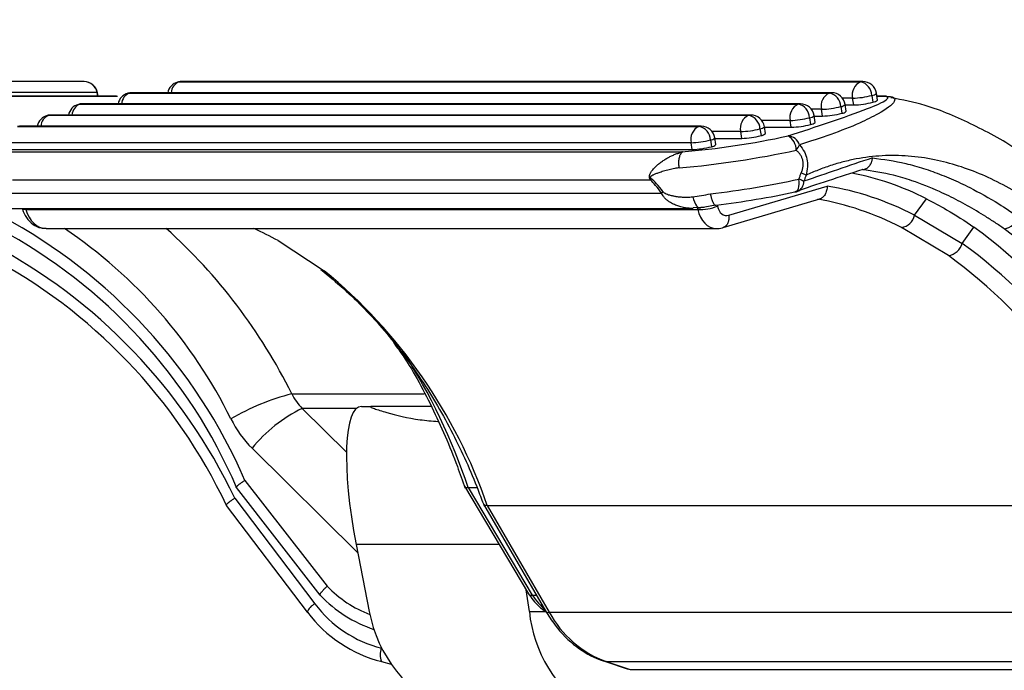
# Model space of a CAD drawing. Units: millimetres. Extents: x 5 to 292, y 5 to 205.
# Drawn here: x 76 to 78, y 70 to 72 of the extents above; entities that cross this region are included whole.
import ezdxf

# ---------------------------------------------------------------- set-up
doc = ezdxf.new("R2010")
doc.units = ezdxf.units.MM
doc.styles.add('SLDTEXTSTYLE0', font='TXT', dxfattribs={"width": 0.75})
doc.dimstyles.new('SLDDIMSTYLE0', dxfattribs={"dimtxt": 3.5, "dimasz": 6, "dimexe": 0, "dimexo": 0.0625, "dimgap": 0.875, "dimtad": 1, "dimlfac": 15, "dimrnd": 1e-09, "dimzin": 12, "dimdsep": 46, "dimtxsty": 'SLDTEXTSTYLE0', "dimblk1": 'CLOSED', "dimblk2": 'CLOSED', "dimsah": 1, "dimcen": 0.09, "dimadec": 0, "dimazin": 3, "dimtfac": 1, "dimtofl": 0, "dimtmove": 0, "dimatfit": 3, "dimldrblk": 'CLOSED', "dimfxl": 1, "dimfrac": 2, "dimtolj": 1, "dimtzin": 12, "dimarcsym": 0})

# ---------------------------------------------------------------- blocks, each defined once
blk = doc.blocks.new('_Closed')
at = {"color": 0, "linetype": 'ByBlock', "lineweight": -2}
for p, q in [((-1, 0.166667), (0, 0)), ((-1, 0.166667), (-1, -0.166667)), ((0, 0), (-1, -0.166667)), ((0, 0), (-1, 0))]:
    blk.add_line(p, q, dxfattribs=at)
blk = doc.blocks.new('_D')
at = {"color": 7, "linetype": 'Continuous', "lineweight": 0}
for p, q in [((42.3853, 71.4707), (42.3853, 55.3559)), ((89.4343, 71.4707), (89.4343, 55.3559)), ((89.4343, 56.3559), (42.3853, 56.3559))]:
    blk.add_line(p, q, dxfattribs=at)
at = {"color": 7, "linetype": 'Continuous', "lineweight": 18, "xscale": 6, "yscale": 6, "rotation": 180.0000000000008}
blk.add_blockref('_Closed', (42.3853, 56.3559, -0.163), dxfattribs=at)
at = {"color": 7, "linetype": 'Continuous', "lineweight": 18, "xscale": 6, "yscale": 6}
blk.add_blockref('_Closed', (89.4343, 56.3559, -0.163), dxfattribs=at)
at = {"color": 7, "linetype": 'Continuous', "lineweight": 18, "insert": (58.6062, 60.8677), "char_height": 3.5, "attachment_point": 1, "style": 'SLDTEXTSTYLE0'}
blk.add_mtext('705.74', dxfattribs=at)

msp = doc.modelspace()

# ---------------------------------------------------------------- linework, layer by layer
at = {"color": 7, "linetype": 'Continuous', "lineweight": 25}
for p, q in [((76.13029, 71.90797), (75.55414, 71.90797)), ((76.35971, 71.90728), (78.00315, 71.90728)), ((78.00816, 71.90797), (76.36472, 71.90797)), ((76.16203, 71.88135), (75.58588, 71.88135)), ((76.16471, 71.87249), (76.16297, 71.88118)), ((76.24011, 71.88039), (77.92797, 71.88039)), ((77.93298, 71.88108), (76.24512, 71.88108)), ((78.03037, 71.87463), (78.03287, 71.85831)), ((78.04361, 71.86337), (78.04111, 71.87969)), ((76.20662, 71.87249), (75.62823, 71.87249)), ((76.21075, 71.87222), (75.63236, 71.87222)), ((76.12052, 71.85351), (77.85279, 71.85351)), ((77.8578, 71.85419), (76.12553, 71.85419)), ((77.96843, 71.83648), (77.96593, 71.8528)), ((77.96611, 71.85159), (77.98632, 71.85159)), ((77.98632, 71.85159), (77.98381, 71.86791)), ((78.06299, 71.87249), (78.04221, 71.87249)), ((76.04534, 71.82662), (77.73319, 71.82662)), ((77.73821, 71.8273), (76.05035, 71.8273)), ((77.91114, 71.8247), (77.90863, 71.84102)), ((77.95519, 71.84775), (77.9577, 71.83142)), ((77.83596, 71.79781), (77.83346, 71.81414)), ((77.88001, 71.82086), (77.88252, 71.80453)), ((77.89326, 71.80959), (77.89075, 71.82592)), ((77.89094, 71.8247), (77.91114, 71.8247)), ((75.97016, 71.79973), (77.6136, 71.79973)), ((77.61861, 71.80042), (75.97517, 71.80042)), ((77.71637, 71.77092), (77.71386, 71.78725)), ((77.76042, 71.79397), (77.76292, 71.77765)), ((77.77366, 71.7827), (77.77115, 71.79903)), ((77.77134, 71.79781), (77.83596, 71.79781)), ((77.59427, 71.76036), (75.95083, 71.76036)), ((77.59677, 71.74404), (77.59427, 71.76036)), ((77.64082, 71.76708), (77.64333, 71.75076)), ((77.65407, 71.75582), (77.65156, 71.77214)), ((77.65175, 71.77092), (77.71637, 71.77092)), ((75.92781, 71.73848), (77.57175, 71.73848)), ((75.95333, 71.74404), (77.59677, 71.74404)), ((75.95794, 71.67057), (77.49619, 71.67057)), ((75.9401, 71.63866), (77.52275, 71.63866)), ((77.68517, 71.58576), (77.92249, 71.65587)), ((77.84471, 71.64186), (77.84681, 71.64193)), ((77.67144, 71.5558), (77.90465, 71.62469)), ((78.13327, 71.58549), (78.16182, 71.62525)), ((75.93996, 71.60192), (77.5967, 71.60192)), ((75.98111, 71.60192), (75.98161, 71.60019)), ((75.98999, 71.59917), (77.6105, 71.59917)), ((77.59924, 71.60201), (77.5967, 71.60192)), ((77.59916, 71.60439), (77.6258, 71.60519)), ((78.13327, 71.58549), (78.24815, 71.51761)), ((76.03924, 71.55325), (77.65565, 71.55325)), ((78.21466, 71.48791), (78.10133, 71.55597)), ((78.24815, 71.51761), (78.27641, 71.55696)), ((76.59852, 71.52413), (76.70962, 71.45164)), ((76.79972, 71.12402), (76.82343, 71.12402)), ((76.96796, 71.12402), (76.82343, 71.12402)), ((76.49744, 70.92847), (76.6993, 70.66856)), ((76.5185, 70.94567), (76.71683, 70.69029)), ((77.04758, 70.93131), (77.20193, 70.67216)), ((77.05643, 70.92817), (77.07804, 70.92817)), ((77.05643, 70.92817), (77.21129, 70.66818)), ((76.4938, 70.90258), (76.68692, 70.64768)), ((76.473, 70.88511), (76.66814, 70.62755)), ((77.09372, 70.88804), (77.24312, 70.63093)), ((77.10264, 70.8848), (78.65725, 70.8848)), ((77.10264, 70.8848), (77.25233, 70.62719)), ((76.78668, 70.79069), (76.81807, 70.6293)), ((77.20418, 70.6293), (77.1964, 70.68145)), ((77.21129, 70.66818), (77.22148, 70.66818)), ((76.66814, 70.62755), (76.66914, 70.62719)), ((77.25233, 70.62719), (78.80694, 70.62719)), ((76.84765, 70.50827), (76.87114, 70.50238)), ((77.38509, 70.50892), (77.44241, 70.49019)), ((77.38956, 70.50822), (78.94417, 70.50822)), ((77.38956, 70.50822), (77.44713, 70.48941)), ((77.44713, 70.48941), (79.00173, 70.48941))]:
    msp.add_line(p, q, dxfattribs=at)
at = {"color": 8, "linetype": 'Continuous', "lineweight": 25}
for p, q in [((76.35585, 71.90676), (76.35971, 71.90728)), ((76.16381, 71.87249), (76.16203, 71.88135)), ((76.23625, 71.87988), (76.24011, 71.88039)), ((76.11666, 71.85299), (76.12052, 71.85351)), ((77.98381, 71.86791), (77.95952, 71.86791)), ((78.05798, 71.87181), (78.04232, 71.87181)), ((76.04148, 71.8261), (76.04534, 71.82662)), ((77.90863, 71.84102), (77.88434, 71.84102)), ((77.83346, 71.81414), (77.76475, 71.81414)), ((77.71386, 71.78725), (77.64515, 71.78725)), ((75.98918, 71.60192), (75.98999, 71.59917)), ((77.6105, 71.59917), (77.60943, 71.6047)), ((77.65722, 71.61025), (77.65772, 71.60767)), ((76.63111, 71.15449), (76.95065, 71.15449)), ((76.65665, 71.11907), (76.7633, 71.01346)), ((76.78731, 71.11907), (76.65665, 71.11907)), ((76.79062, 70.77047), (76.53559, 71.02302)), ((77.13133, 70.79069), (76.78668, 70.79069)), ((77.20418, 70.6293), (77.24311, 70.6293)), ((76.84796, 70.5406), (76.84855, 70.54046))]:
    msp.add_line(p, q, dxfattribs=at)
at = {"color": 8, "linetype": 'Continuous', "lineweight": 25, "flags": 128}
for points in [[(76.36472, 71.90797), (76.36455, 71.90797), (76.35971, 71.90728)], [(78.00315, 71.90728), (78.00799, 71.90797), (78.00816, 71.90797)], [(76.16297, 71.88118), (76.16294, 71.88123), (76.16203, 71.88135)], [(76.24512, 71.88108), (76.24496, 71.88108), (76.24011, 71.88039)], [(77.92797, 71.88039), (77.93281, 71.88108), (77.93298, 71.88108)], [(76.12553, 71.85419), (76.12536, 71.85419), (76.12052, 71.85351)], [(77.85279, 71.85351), (77.85764, 71.85419), (77.8578, 71.85419)], [(76.05035, 71.8273), (76.05018, 71.8273), (76.04534, 71.82662)], [(77.73319, 71.82662), (77.73804, 71.8273), (77.73821, 71.8273)], [(75.97517, 71.80042), (75.97501, 71.80041), (75.97016, 71.79973)], [(77.6136, 71.79973), (77.61845, 71.80041), (77.61861, 71.80042)], [(77.84681, 71.64193), (77.84742, 71.6421), (77.84983, 71.6436), (77.85184, 71.64628), (77.85338, 71.65005), (77.8544, 71.65476), (77.85484, 71.66022), (77.8547, 71.66624), (77.85398, 71.67257)], [(75.98999, 71.59917), (75.98615, 71.59895), (75.98341, 71.59915), (75.98189, 71.59977), (75.98161, 71.6002)]]:
    msp.add_lwpolyline(points, dxfattribs=at)
at = {"color": 7, "linetype": 'Continuous', "lineweight": 25, "flags": 128}
for points in [[(77.59836, 71.63016), (77.59998, 71.62355), (77.60208, 71.61749), (77.60456, 71.61225), (77.60732, 71.60806), (77.61025, 71.60509), (77.6132, 71.60349), (77.61605, 71.60331), (77.61868, 71.60456)], [(77.38956, 70.50822), (77.38534, 70.50884), (77.38509, 70.50892)]]:
    msp.add_lwpolyline(points, dxfattribs=at)
at = {"color": 7, "linetype": 'Continuous', "lineweight": 25}
for centre, radius, start, end in [((76.13029, 71.87463), 0.03333, 11.32053, 90), ((76.36472, 71.87463), 0.03333, 105.43441, 168.85054), ((76.36472, 71.87463), 0.03333, 90, 105.43441), ((78.01712, 71.87598), 0.03428, 114.06767, 193.62298), ((77.99556, 71.87328), 0.03484, 2.22178, 77.41878), ((78.00816, 71.87463), 0.03333, 8.72871, 90), ((76.24512, 71.84775), 0.03333, 105.43441, 168.85054), ((76.24512, 71.84775), 0.03333, 90, 105.43441), ((77.94195, 71.8491), 0.03428, 114.06767, 193.62298), ((77.92038, 71.84639), 0.03484, 2.22178, 77.41878), ((77.93298, 71.84775), 0.03333, 8.72871, 90), ((77.97801, 72.07265), 0.20482, 271.62211, 284.80972), ((76.12553, 71.82086), 0.03333, 105.43441, 168.85054), ((76.12553, 71.82086), 0.03333, 90, 105.43441), ((76.20662, 71.84096), 0.03153, 82.46959, 89.99952), ((77.86677, 71.82221), 0.03428, 114.06767, 193.62298), ((77.8452, 71.81951), 0.03484, 2.22178, 77.41878), ((77.8578, 71.82086), 0.03333, 8.72871, 90), ((77.98052, 72.05632), 0.20482, 271.62211, 284.80972), ((78.03192, 71.87426), 0.01598, 273.4227, 317.02385), ((78.06299, 71.85386), 0.01863, 80.19908, 89.99131), ((76.05035, 71.79397), 0.03333, 105.43441, 168.85054), ((76.05035, 71.79397), 0.03333, 90, 105.43441), ((77.74717, 71.79532), 0.03428, 114.06767, 193.62298), ((77.72561, 71.79262), 0.03484, 2.22178, 77.41878), ((77.73821, 71.79397), 0.03333, 8.72871, 90), ((77.90284, 72.04576), 0.20482, 271.62211, 284.80972), ((77.90534, 72.02943), 0.20482, 271.62211, 284.80972), ((77.95674, 71.84737), 0.01598, 273.4227, 317.02385), ((77.82766, 72.01887), 0.20482, 271.62211, 284.80972), ((77.83016, 72.00255), 0.20482, 271.62211, 284.80972), ((77.88156, 71.82049), 0.01598, 273.4227, 317.02385), ((77.62758, 71.76843), 0.03428, 114.06767, 193.62298), ((77.60601, 71.76573), 0.03484, 2.22178, 77.41878), ((77.61861, 71.76708), 0.03333, 8.72871, 90), ((77.70806, 71.99198), 0.20482, 271.62211, 284.80972), ((77.76197, 71.7936), 0.01598, 273.4227, 317.02385), ((77.40874, 73.70402), 1.97229, 274.741, 282.27487), ((77.58847, 71.96509), 0.20482, 271.62211, 284.80972), ((77.64237, 71.76671), 0.01598, 273.4227, 317.02385), ((77.71057, 71.97566), 0.20482, 271.62211, 284.80972), ((77.80767, 71.74213), 0.04023, 0.33324, 59.56622), ((77.82609, 71.74546), 0.03143, 18.19087, 86.42575), ((77.80138, 71.78033), 0.06005, 320.79168, 335.33784), ((77.37825, 73.90217), 2.21028, 274.86509, 282.26826), ((77.59097, 71.94877), 0.20482, 271.62211, 284.80972), ((77.81434, 71.57806), 0.11848, 61.18732, 67.36671), ((77.53411, 71.66001), 0.03937, 158.81297, 164.44632), ((77.79927, 71.52812), 0.15446, 64.28656, 69.2577), ((77.56997, 71.59529), 0.0641, 132.67965, 137.43174), ((77.83961, 71.67448), 0.03333, 282.47797, 288.6796), ((77.61578, 71.70532), 0.10627, 267.15573, 293.24278), ((75.30781, 70.41926), 1.32018, 23.49952, 61.73541), ((78.09649, 71.59324), 0.03758, 277.40301, 348.10096), ((78.34185, 71.59519), 0.04344, 280.2617, 342.37074), ((75.31617, 70.41858), 1.28738, 23.318, 61.73376), ((77.55688, 70.57465), 1.21764, 16.87767, 53.77803), ((77.62003, 70.5727), 1.22154, 16.91791, 53.32747), ((75.27298, 70.32196), 1.35185, 25.43541, 62.18386), ((78.20691, 71.53038), 0.04317, 280.33353, 342.79674), ((77.50531, 70.49713), 1.26222, 18.73665, 53.94803), ((75.28132, 70.32126), 1.31908, 25.29122, 62.18259), ((77.48896, 70.49141), 1.23274, 18.60959, 53.93615), ((76.70915, 71.46409), 0.01246, 232.79538, 272.14263), ((75.90796, 70.47613), 1.26265, 18.88469, 50.58744), ((76.77962, 70.58771), 0.58592, 104.68338, 120.24535), ((76.75041, 71.21361), 0.13314, 206.35778, 225.23782), ((76.80323, 70.80999), 0.34207, 115.37158, 141.48133), ((76.7231, 71.2121), 0.26629, 206.35778, 225.23782), ((76.92756, 70.88271), 0.31252, 223.35269, 251.71088), ((76.91948, 70.82279), 0.29111, 216.97941, 255.77934), ((76.92754, 70.82176), 0.32345, 216.97941, 255.77934), ((77.14378, 70.69075), 0.33146, 190.68554, 245.8578), ((77.53167, 70.66283), 0.3292, 185.84634, 236.50765), ((77.47738, 70.74814), 0.25548, 208.25434, 249.89635)]:
    msp.add_arc(centre, radius, start, end, dxfattribs=at)
at = {"color": 8, "linetype": 'Continuous', "lineweight": 25}
for centre, radius, start, end in [((76.13, 71.87538), 0.03259, 10.56497, 89.4905), ((76.37066, 71.87892), 0.03041, 111.11445, 175.92405), ((76.25106, 71.85203), 0.03041, 111.11445, 175.92405), ((78.02941, 71.89059), 0.01598, 273.4227, 317.02385), ((76.13147, 71.82514), 0.03041, 111.11445, 175.92405), ((77.95424, 71.8637), 0.01598, 273.4227, 317.02385), ((78.06301, 71.85369), 0.0188, 90.04587, 105.51255), ((76.05629, 71.79825), 0.03041, 111.11445, 175.92405), ((77.87906, 71.83681), 0.01598, 273.4227, 317.02385), ((77.75946, 71.80992), 0.01598, 273.4227, 317.02385), ((77.63987, 71.78304), 0.01598, 273.4227, 317.02385), ((77.83996, 71.66712), 0.02633, 293.09068, 0.354), ((75.41731, 70.56707), 1.19013, 26.27251, 55.9585), ((75.43764, 70.56345), 1.3318, 26.34608, 48.00494), ((75.71315, 70.48686), 1.41391, 18.18678, 32.96698), ((76.91974, 70.88407), 0.28057, 223.68235, 249.08425), ((77.43499, 70.82963), 0.27588, 215.81912, 225.75314), ((76.70656, 70.61053), 0.04202, 117.86048, 156.1056), ((77.25078, 70.63657), 0.00951, 216.37542, 279.42542), ((76.88348, 70.52409), 0.03916, 155.05746, 203.82049)]:
    msp.add_arc(centre, radius, start, end, dxfattribs=at)
at = {"color": 7, "linetype": 'Continuous', "lineweight": 25}
for centre, major_axis, ratio, start_param, end_param in [((79.94789, 71.90531), (2.93802, 0.69059), 0.111886, 2.2546829, 2.3315316), ((79.95299, 71.87269), (2.9642, 0.66788), 0.1088348, 2.2616693, 2.3372453), ((77.81084, 70.39698), (0.09742, 1.29998), 0.7046569, 5.9982563, 6.2025402), ((78.05972, 69.29745), (-0.58472, 2.38106), 0.0747848, 6.0806944, 6.1811057), ((78.08334, 69.30782), (-0.61008, 2.37419), 0.0833796, 6.0776351, 6.1780464), ((77.71744, 71.69102), (0.31288, 0.04884), 0.1364949, 4.4435071, 5.1425492), ((77.71352, 71.71653), (0.30916, 0.07281), 0.1996032, 4.2841512, 4.4280597), ((77.72254, 71.6584), (0.27993, 0.04378), 0.1367463, 4.4470218, 5.1425085), ((77.75982, 70.29554), (0.10249, 1.36754), 0.7046569, 5.9935338, 6.2204808), ((77.73623, 70.29742), (0.10219, 1.33418), 0.7035908, 5.9946119, 6.2175123), ((77.72126, 71.68485), (0.27619, 0.06783), 0.2070606, 4.2815755, 4.4137335), ((77.68049, 71.61804), (0.00249, 0.03329), 0.7046569, 1.9399187, 3.4471408), ((76.22856, 70.29742), (-0.12651, 1.33245), 0.7812082, 5.8016578, 5.8607291), ((76.86454, 70.79069), (-0.06834, 0.33298), 0.2246109, 6.2371199, 7.8079162)]:
    msp.add_ellipse(centre, major_axis=major_axis, ratio=ratio, start_param=start_param, end_param=end_param, dxfattribs=at)
at = {"color": 8, "linetype": 'Continuous', "lineweight": 25}
for centre, major_axis, ratio, start_param, end_param in [((76.03804, 71.61992), (-0.00287, 0.06663), 0.7637723, 1.8542282, 3.1086617), ((77.6569, 71.61992), (0.00265, 0.06664), 0.7256391, 1.9160088, 3.1575189)]:
    msp.add_ellipse(centre, major_axis=major_axis, ratio=ratio, start_param=start_param, end_param=end_param, dxfattribs=at)
at = {"color": 7, "linetype": 'Continuous', "lineweight": 25}
for points, knots in [([(77.82805, 71.77682), (77.86199, 71.78792), (77.92999, 71.81017), (78.01317, 71.83951), (78.06199, 71.85992), (78.07012, 71.86876), (78.06685, 71.8714), (78.06063, 71.87168), (78.05798, 71.87181)], [0, 0, 0, 0, 0.3231165, 0.647529, 0.8690116, 0.9371036, 0.9731824, 1, 1, 1, 1]), ([(78.06616, 71.87222), (78.06992, 71.87202), (78.07843, 71.87157), (78.08599, 71.86766), (78.08503, 71.85481), (78.05195, 71.83265), (77.97576, 71.7946), (77.90648, 71.77186), (77.85595, 71.75527)], [0, 0, 0, 0, 0.033372, 0.0756399, 0.1497847, 0.3737248, 0.5431568, 1, 1, 1, 1]), ([(78.397, 71.73083), (78.39429, 71.73287), (78.35432, 71.76293), (78.27489, 71.80434), (78.17059, 71.85076), (78.10367, 71.86373), (78.07592, 71.8691)], [0, 0, 0, 0, 0.0261302, 0.385204, 0.7451397, 1, 1, 1, 1]), ([(77.85595, 71.75527), (77.86011, 71.74984), (77.86793, 71.73964), (77.87435, 71.72127), (77.87595, 71.70167), (77.873, 71.6887), (77.87144, 71.68188)], [0, 0, 0, 0, 0.267278, 0.5020993, 0.7380341, 1, 1, 1, 1]), ([(77.49619, 71.67057), (77.49584, 71.6712), (77.49514, 71.67243), (77.49446, 71.67423), (77.49404, 71.67588), (77.49383, 71.67742), (77.4938, 71.67924), (77.49401, 71.68093), (77.49446, 71.68278), (77.49507, 71.68458), (77.49595, 71.68652), (77.49727, 71.68893), (77.4992, 71.69186), (77.50194, 71.69538), (77.50492, 71.69873), (77.50738, 71.70125), (77.50981, 71.70361), (77.51242, 71.70601), (77.51585, 71.70895), (77.51942, 71.71181), (77.52314, 71.7146), (77.52701, 71.71731), (77.53101, 71.71994), (77.53515, 71.72247), (77.53927, 71.7248), (77.54334, 71.72694), (77.54735, 71.7289), (77.55146, 71.73075), (77.55567, 71.73248), (77.55999, 71.73408), (77.56431, 71.73551), (77.56834, 71.73668), (77.57138, 71.73746), (77.57301, 71.73783), (77.57349, 71.73794)], [0, 0, 0, 0, 0.0182549, 0.0359707, 0.0484249, 0.0614272, 0.0753388, 0.0956536, 0.1066544, 0.1272066, 0.1483712, 0.1668629, 0.2056294, 0.2494932, 0.2953319, 0.3334848, 0.3494184, 0.39097, 0.4326044, 0.4743862, 0.5164232, 0.5587829, 0.6014039, 0.6441817, 0.68705, 0.7255107, 0.7640458, 0.802722, 0.8416543, 0.8809184, 0.9204591, 0.9576873, 0.987545, 1, 1, 1, 1]), ([(77.5657, 71.69985), (77.56562, 71.70035), (77.5654, 71.70167), (77.56498, 71.70483), (77.56464, 71.7094), (77.56467, 71.7149), (77.56515, 71.72021), (77.56607, 71.72506), (77.56741, 71.72943), (77.56911, 71.73308), (77.57114, 71.73606), (77.5727, 71.73731), (77.57349, 71.73794)], [0, 0, 0, 0, 0.03132062, 0.0821105, 0.19522717, 0.31162318, 0.4247211, 0.54109763, 0.6541836, 0.77054823, 0.88363427, 1, 1, 1, 1]), ([(77.57349, 71.73794), (77.57358, 71.73801), (77.57377, 71.73816), (77.5737, 71.73833), (77.5731, 71.73847), (77.5723, 71.73848), (77.57175, 71.73848)], [0, 0, 0, 0, 0.1526113, 0.3055167, 0.529647, 1, 1, 1, 1]), ([(77.85994, 71.68742), (77.86044, 71.68869), (77.86144, 71.69123), (77.86269, 71.69518), (77.8637, 71.69925), (77.86435, 71.70318), (77.86478, 71.70811), (77.86461, 71.71289), (77.86381, 71.71754), (77.86259, 71.72206), (77.86079, 71.72633), (77.8584, 71.73048), (77.85621, 71.73363), (77.85366, 71.73673), (77.8509, 71.73966), (77.84891, 71.74146), (77.84791, 71.74237)], [0, 0, 0, 0, 0.0660666, 0.1323845, 0.1997104, 0.2675151, 0.3233424, 0.4372754, 0.4956903, 0.5515931, 0.6658729, 0.7242901, 0.7922505, 0.860666, 0.9301958, 1, 1, 1, 1]), ([(78.4112, 71.62097), (78.39216, 71.63267), (78.35389, 71.65619), (78.29637, 71.68371), (78.23869, 71.7054), (78.17904, 71.72099), (78.1177, 71.72961), (78.05475, 71.73025), (78.00273, 71.72383), (77.9613, 71.71453), (77.93073, 71.70553), (77.90074, 71.69482), (77.88121, 71.68619), (77.87144, 71.68188)], [0, 0, 0, 0, 0.1008869, 0.202807, 0.3062196, 0.4106421, 0.5269178, 0.6443878, 0.7635786, 0.8236676, 0.883965, 0.9419376, 1, 1, 1, 1]), ([(78.00815, 71.69574), (78.00868, 71.69577), (78.01011, 71.69587), (78.01224, 71.69629), (78.01451, 71.69702), (78.01654, 71.69793), (78.01914, 71.69943), (78.02157, 71.70135), (78.02376, 71.70365), (78.02566, 71.70603), (78.02744, 71.70889), (78.02893, 71.71205), (78.02995, 71.71481), (78.03072, 71.7175), (78.03131, 71.72031), (78.0316, 71.72243), (78.0317, 71.7236), (78.03172, 71.72379)], [0, 0, 0, 0, 0.0448541, 0.1202728, 0.181583, 0.243508, 0.3035148, 0.4251169, 0.4868422, 0.5472118, 0.6541185, 0.731655, 0.7944743, 0.8579436, 0.9223824, 0.9875028, 1, 1, 1, 1]), ([(78.03172, 71.72379), (78.05829, 71.72028), (78.09189, 71.71584), (78.13336, 71.70484), (78.16226, 71.69618), (78.1915, 71.68571), (78.22861, 71.67035), (78.27413, 71.64889), (78.32826, 71.61872), (78.36749, 71.59255), (78.38324, 71.58203)], [0, 0, 0, 0, 0.2361706, 0.2985583, 0.3609461, 0.4863321, 0.5491558, 0.6764651, 0.8700719, 1, 1, 1, 1]), ([(77.5657, 71.69985), (77.56405, 71.69963), (77.56036, 71.69915), (77.55446, 71.69815), (77.54793, 71.69685), (77.54118, 71.6953), (77.53448, 71.69358), (77.52799, 71.69173), (77.52198, 71.68986), (77.51676, 71.6881), (77.51304, 71.68675), (77.5099, 71.68556), (77.50712, 71.68445), (77.50411, 71.68314), (77.50161, 71.68194), (77.49987, 71.68099), (77.4988, 71.68033), (77.49805, 71.67982), (77.49735, 71.67928), (77.49675, 71.67872), (77.49635, 71.67825), (77.49609, 71.67786), (77.4959, 71.67748), (77.4958, 71.67711), (77.49576, 71.67682), (77.49576, 71.67654), (77.49579, 71.67635), (77.49584, 71.67615), (77.49591, 71.67595), (77.49607, 71.67563), (77.4963, 71.67529), (77.49666, 71.67488), (77.49703, 71.67453), (77.49731, 71.67432), (77.49741, 71.67424)], [0, 0, 0, 0, 0.0588537, 0.1312029, 0.2145026, 0.3008819, 0.3877996, 0.4752351, 0.5602665, 0.634475, 0.6950045, 0.72093, 0.7719977, 0.8190709, 0.8580943, 0.8890464, 0.9029145, 0.9115697, 0.9272518, 0.9400055, 0.9457491, 0.9519437, 0.9582089, 0.9616979, 0.9652481, 0.9679236, 0.9706906, 0.971278, 0.9742522, 0.9773239, 0.9823327, 0.9874309, 0.9956627, 1, 1, 1, 1]), ([(77.85398, 71.67257), (77.85495, 71.67506), (77.8569, 71.68003), (77.85892, 71.68496), (77.85994, 71.68742)], [0, 0, 0, 0, 0.4999292, 1, 1, 1, 1]), ([(78.34959, 71.55245), (78.34213, 71.55756), (78.32723, 71.56779), (78.29745, 71.58698), (78.26776, 71.60466), (78.23064, 71.6248), (78.18581, 71.64671), (78.13393, 71.66709), (78.07158, 71.68591), (78.03215, 71.6919), (78.00707, 71.69571)], [0, 0, 0, 0, 0.0628766, 0.125753, 0.2522412, 0.3156353, 0.4441856, 0.6396953, 0.7707944, 1, 1, 1, 1]), ([(77.87144, 71.68188), (77.87057, 71.67946), (77.86881, 71.67461), (77.86713, 71.66973), (77.86629, 71.66729)], [0, 0, 0, 0, 0.4999353, 1, 1, 1, 1]), ([(77.52651, 71.64242), (77.5274, 71.64152), (77.52971, 71.6392), (77.53447, 71.63703), (77.53923, 71.63522), (77.54397, 71.63381), (77.54919, 71.63247), (77.55425, 71.63146), (77.56046, 71.63045), (77.56617, 71.62973), (77.5727, 71.62923), (77.57807, 71.62902), (77.58308, 71.62899), (77.58857, 71.62917), (77.59367, 71.62955), (77.59708, 71.62999), (77.59836, 71.63016)], [0, 0, 0, 0, 0.04765312, 0.12332444, 0.21084897, 0.25815276, 0.32738828, 0.43307648, 0.46944822, 0.58430548, 0.66658392, 0.73272496, 0.79913465, 0.86585478, 0.94962806, 1, 1, 1, 1]), ([(77.64075, 71.63687), (77.64083, 71.63646), (77.6411, 71.63504), (77.6416, 71.63264), (77.64216, 71.63029), (77.64273, 71.62809), (77.6433, 71.62605), (77.64404, 71.62369), (77.64468, 71.62182), (77.64547, 71.61972), (77.64628, 71.61777), (77.64725, 71.61576), (77.64796, 71.61446), (77.64895, 71.61284), (77.65009, 71.61133), (77.65121, 71.61034), (77.65229, 71.60966), (77.65335, 71.60936), (77.65432, 71.6096), (77.65479, 71.6099), (77.6549, 71.60997)], [0, 0, 0, 0, 0.0244669, 0.0834759, 0.1428701, 0.1691819, 0.2220218, 0.2756194, 0.3299932, 0.3573113, 0.4363987, 0.4899755, 0.5443282, 0.5716358, 0.6775442, 0.7585153, 0.7858167, 0.8917255, 0.9726979, 1, 1, 1, 1]), ([(77.92249, 71.65587), (77.92249, 71.65569), (77.92247, 71.65384), (77.9222, 71.65015), (77.92122, 71.64491), (77.91958, 71.63986), (77.91734, 71.6353), (77.91463, 71.6314), (77.91144, 71.62823), (77.9081, 71.62591), (77.90573, 71.62511), (77.90464, 71.62473)], [0, 0, 0, 0, 0.0119948, 0.1264584, 0.253471, 0.3840791, 0.509471, 0.6383935, 0.7629012, 0.8909584, 1, 1, 1, 1]), ([(78.16182, 71.62525), (78.17801, 71.61673), (78.21592, 71.5968), (78.25438, 71.57147), (78.27641, 71.55696)], [0, 0, 0, 0, 0.42712, 1, 1, 1, 1]), ([(75.98161, 71.60019), (75.98441, 71.59303), (75.99007, 71.57856), (76.00628, 71.56283), (76.02352, 71.55398), (76.03472, 71.55411), (76.03886, 71.55416)], [0, 0, 0, 0, 0.2828417, 0.5715798, 0.8416952, 1, 1, 1, 1]), ([(77.68517, 71.58576), (77.68522, 71.58531), (77.68541, 71.58366), (77.68554, 71.58113), (77.68549, 71.57823), (77.68527, 71.57566), (77.68488, 71.57314), (77.68432, 71.57073), (77.68361, 71.56846), (77.68274, 71.56632), (77.68171, 71.56432), (77.68053, 71.56249), (77.67923, 71.56084), (77.67781, 71.55939), (77.67626, 71.55813), (77.6746, 71.55708), (77.67299, 71.5563), (77.67191, 71.55596), (77.67144, 71.55582)], [0, 0, 0, 0, 0.0321863, 0.1163817, 0.1794544, 0.2429649, 0.307856, 0.3732243, 0.436289, 0.4997913, 0.5646743, 0.6300344, 0.6930955, 0.7565943, 0.8214739, 0.8868306, 0.9498917, 1, 1, 1, 1]), ([(77.65477, 71.55382), (77.65598, 71.55362), (77.66228, 71.55255), (77.66847, 71.55473), (77.67346, 71.5565)], [0, 0, 0, 0, 0.1930189, 1, 1, 1, 1]), ([(76.70161, 71.45418), (76.71992, 71.4392), (76.77351, 71.39539), (76.85614, 71.30928), (76.94483, 71.19173), (77.0204, 71.0621), (77.06811, 70.95678), (77.09043, 70.89663), (77.0952, 70.88377)], [0, 0, 0, 0, 0.1100261, 0.3219248, 0.5337059, 0.7452888, 0.9455603, 1, 1, 1, 1]), ([(76.87648, 71.27792), (76.88253, 71.26985), (76.91756, 71.22306), (76.97036, 71.12343), (77.01982, 71.01214), (77.04294, 70.94445), (77.04896, 70.92683)], [0, 0, 0, 0, 0.08151054, 0.47217978, 0.86266315, 1, 1, 1, 1]), ([(76.82343, 71.12402), (76.82212, 71.12371), (76.8195, 71.12307), (76.83185, 71.11776), (76.86866, 71.10696), (76.92186, 71.09297), (76.96922, 71.08896), (76.98385, 71.08772)], [0, 0, 0, 0, 0.1185512, 0.2362656, 0.4410268, 0.8273248, 1, 1, 1, 1]), ([(76.49746, 70.92848), (76.49741, 70.92855), (76.49729, 70.92872), (76.49736, 70.92912), (76.49769, 70.92983), (76.49843, 70.93078), (76.49955, 70.93192), (76.50093, 70.9332), (76.50266, 70.93465), (76.50472, 70.93626), (76.50642, 70.93753), (76.50826, 70.93886), (76.51024, 70.94025), (76.51208, 70.9415), (76.51417, 70.9429), (76.51606, 70.94412), (76.51767, 70.94515), (76.51833, 70.94557), (76.5185, 70.94567)], [0, 0, 0, 0, 0.0463293, 0.1076832, 0.1668754, 0.2872599, 0.3485921, 0.4080053, 0.528824, 0.5903679, 0.6502332, 0.7105097, 0.772079, 0.8340935, 0.8720848, 0.9485642, 0.9870818, 1, 1, 1, 1]), ([(77.04727, 70.93195), (77.04757, 70.93139), (77.04819, 70.93025), (77.05018, 70.92908), (77.05286, 70.92831), (77.05523, 70.92822), (77.05643, 70.92817)], [0, 0, 0, 0, 0.2464385, 0.4999593, 0.7463988, 1, 1, 1, 1]), ([(76.4938, 70.90258), (76.49362, 70.90246), (76.49249, 70.90173), (76.49045, 70.90039), (76.48796, 70.8987), (76.48574, 70.89715), (76.48379, 70.89576), (76.48195, 70.89439), (76.48025, 70.89308), (76.47872, 70.89186), (76.47735, 70.89071), (76.47613, 70.88963), (76.4751, 70.88865), (76.47398, 70.88748), (76.47324, 70.88651), (76.47291, 70.88578), (76.47285, 70.88537), (76.47296, 70.8852), (76.47301, 70.88512)], [0, 0, 0, 0, 0.0143191, 0.0887754, 0.1640243, 0.2239464, 0.2842798, 0.3459117, 0.4079931, 0.4676144, 0.5276442, 0.5889645, 0.6507319, 0.7102049, 0.8311579, 0.8927836, 0.9522555, 1, 1, 1, 1]), ([(77.10264, 70.8848), (77.10147, 70.88485), (77.09909, 70.88494), (77.09643, 70.88572), (77.09458, 70.88675), (77.09404, 70.88771), (77.09382, 70.88809)], [0, 0, 0, 0, 0.2695774, 0.5469882, 0.8165613, 1, 1, 1, 1]), ([(76.70032, 70.66818), (76.70005, 70.6682), (76.69956, 70.66825), (76.69915, 70.66867), (76.69904, 70.66935), (76.6993, 70.67032), (76.69985, 70.67152), (76.7006, 70.67277), (76.70173, 70.6744), (76.70295, 70.67599), (76.7042, 70.67748), (76.7055, 70.67898), (76.70698, 70.68061), (76.70888, 70.68261), (76.71043, 70.68418), (76.7117, 70.68544), (76.7131, 70.68681), (76.71461, 70.68824), (76.71599, 70.68952), (76.71661, 70.69009), (76.71683, 70.69029)], [0, 0, 0, 0, 0.07265855, 0.13289185, 0.21441907, 0.29393495, 0.34754547, 0.42882775, 0.48164261, 0.56178262, 0.61607316, 0.64338463, 0.71616612, 0.7764993, 0.83085255, 0.85819559, 0.88908142, 0.95112719, 0.98230703, 1, 1, 1, 1]), ([(77.20148, 70.67274), (77.20951, 70.66177), (77.22248, 70.64406), (77.23911, 70.63203), (77.24545, 70.62745)], [0, 0, 0, 0, 0.6190123, 1, 1, 1, 1]), ([(77.20203, 70.67221), (77.20227, 70.67178), (77.20272, 70.67097), (77.2038, 70.6701), (77.20495, 70.6694), (77.20628, 70.66886), (77.20777, 70.66847), (77.20943, 70.66822), (77.21067, 70.66819), (77.21129, 70.66818)], [0, 0, 0, 0, 0.1674787, 0.3062067, 0.446955, 0.5827645, 0.719517, 0.8592444, 1, 1, 1, 1]), ([(77.24312, 70.63093), (77.25054, 70.6192), (77.27178, 70.58561), (77.31535, 70.54276), (77.35812, 70.51823), (77.38159, 70.51013), (77.38509, 70.50892)], [0, 0, 0, 0, 0.204796, 0.5863107, 0.938214, 1, 1, 1, 1])]:
    msp.add_open_spline(points, degree=3, knots=knots, dxfattribs=at)
at = {"color": 8, "linetype": 'Continuous', "lineweight": 25}
msp.add_open_spline([(77.5967, 71.60192), (77.59662, 71.60192), (77.59499, 71.60186), (77.59183, 71.60202), (77.58648, 71.60238), (77.58117, 71.60308), (77.57512, 71.60419), (77.56984, 71.60547), (77.56438, 71.60711), (77.55781, 71.60944), (77.55121, 71.61237), (77.54529, 71.61564), (77.54029, 71.61877), (77.53589, 71.62203), (77.53184, 71.62569), (77.52902, 71.62865), (77.52613, 71.63228), (77.52404, 71.63567), (77.52301, 71.63805), (77.52275, 71.63866)], degree=3, knots=[0, 0, 0, 0, 0.0028297, 0.0563173, 0.1090021, 0.1882938, 0.241031, 0.3217269, 0.3763119, 0.4384201, 0.5635052, 0.626566, 0.6737624, 0.7688085, 0.8167762, 0.8633982, 0.9103864, 0.9773485, 1, 1, 1, 1], dxfattribs=at)

# ---------------------------------------------------------------- dimensions: what is measured, and where the dimension line sits
at = {"color": 7, "linetype": 'Continuous', "lineweight": 18}
dim = msp.add_linear_dim(base=(42.3853, 56.35594), p1=(89.43432, 72.47069), p2=(42.3853, 72.47069), angle=0, dimstyle='SLDDIMSTYLE0', dxfattribs=at)
dim.commit()
dim.dimension.update_dxf_attribs({"geometry": '_D', "text_midpoint": (65.71798, 56.35594), "dimtype": 160})

doc.saveas('drawing.dxf')
